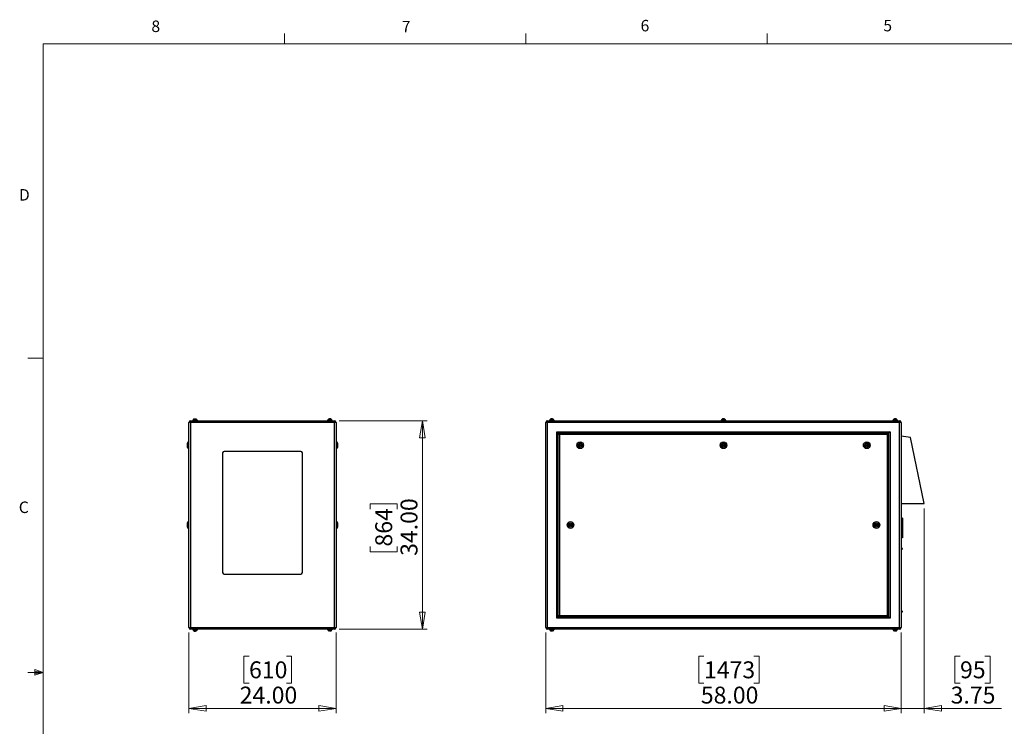
# Model space of a CAD drawing. Units: inches. Extents: x 0.4 to 16.6, y 0.2 to 10.8.
# Drawn here: x 0.4 to 8.5, y 5.1 to 10.8 of the extents above; entities that cross this region are included whole.
import ezdxf

# ---------------------------------------------------------------- set-up
doc = ezdxf.new("R2010")
doc.units = ezdxf.units.IN
doc.header["$MEASUREMENT"] = 0
doc.styles.add('SLDTEXTSTYLE0', font='TXT', dxfattribs={"width": 0.75})
doc.dimstyles.new('SLDDIMSTYLE0', dxfattribs={"dimtxt": 0.137795, "dimasz": 0.14, "dimexe": 0, "dimexo": 0.0625, "dimgap": 0.034449, "dimtad": 1, "dimlfac": 20, "dimrnd": 1e-09, "dimzin": 4, "dimdsep": 46, "dimtxsty": 'SLDTEXTSTYLE0', "dimblk1": 'CLOSED', "dimblk2": 'CLOSED', "dimsah": 1, "dimcen": 0.09, "dimadec": 0, "dimazin": 1, "dimtfac": 1, "dimtofl": 0, "dimtmove": 0, "dimatfit": 3, "dimldrblk": 'CLOSED', "dimfxl": 0, "dimfrac": 2, "dimtolj": 1, "dimtzin": 12, "dimarcsym": 0})
doc.dimstyles.new('SLDDIMSTYLE1', dxfattribs={"dimtxt": 0.137795, "dimasz": 0.14, "dimexe": 0, "dimexo": 0.0625, "dimgap": 0.034449, "dimtad": 1, "dimlfac": 20, "dimrnd": 1e-09, "dimzin": 12, "dimdsep": 46, "dimtxsty": 'SLDTEXTSTYLE0', "dimblk1": 'CLOSED', "dimblk2": 'CLOSED', "dimsah": 1, "dimcen": 0.09, "dimadec": 0, "dimazin": 3, "dimtfac": 1, "dimtmove": 0, "dimatfit": 0, "dimldrblk": 'CLOSED', "dimfxl": 0, "dimfrac": 2, "dimtolj": 1, "dimtzin": 12, "dimarcsym": 0})

# ---------------------------------------------------------------- blocks, each defined once
blk = doc.blocks.new('_Closed')
at = {"color": 0, "linetype": 'ByBlock', "lineweight": -2}
for p, q in [((-1, 0.166667), (0, 0)), ((-1, 0.166667), (-1, -0.166667)), ((0, 0), (-1, -0.166667)), ((0, 0), (-1, 0))]:
    blk.add_line(p, q, dxfattribs=at)
blk = doc.blocks.new('_D')
at = {"color": 7, "linetype": 'Continuous', "lineweight": 0}
for p, q in [((1.8149, 5.8429), (1.8149, 5.184)), ((3.0149, 5.8429), (3.0149, 5.184)), ((2.3054, 5.6482), (2.2634, 5.6482)), ((2.2634, 5.6482), (2.2634, 5.4295)), ((2.6108, 5.6482), (2.6528, 5.6482)), ((2.6528, 5.6482), (2.6528, 5.4295)), ((2.2634, 5.4295), (2.3054, 5.4295)), ((2.6528, 5.4295), (2.6108, 5.4295)), ((1.8149, 5.2233), (3.0149, 5.2233))]:
    blk.add_line(p, q, dxfattribs=at)
at = {"color": 7, "linetype": 'Continuous', "lineweight": 18, "xscale": 0.14, "yscale": 0.14, "rotation": 180.0000000000004}
blk.add_blockref('_Closed', (1.8149, 5.2233, 0.0937), dxfattribs=at)
at = {"color": 7, "linetype": 'Continuous', "lineweight": 18, "xscale": 0.14, "yscale": 0.14}
blk.add_blockref('_Closed', (3.0149, 5.2233, 0.0937), dxfattribs=at)
at = {"color": 7, "linetype": 'Continuous', "lineweight": 18, "char_height": 0.1378, "attachment_point": 1, "style": 'SLDTEXTSTYLE0'}
for s, insert in [('610', (2.3054, 5.6071)), ('24.00', (2.229, 5.401))]:
    blk.add_mtext(s, dxfattribs=dict(at, insert=insert))
blk = doc.blocks.new('_D_1')
at = {"color": 7, "linetype": 'Continuous', "lineweight": 0}
for p, q in [((3.041, 7.5689), (3.7581, 7.5689)), ((3.7188, 7.5689), (3.7188, 5.8689)), ((3.2939, 6.8488), (3.2939, 6.8908)), ((3.2939, 6.8908), (3.5126, 6.8908)), ((3.5126, 6.8908), (3.5126, 6.8488)), ((3.2939, 6.5433), (3.2939, 6.5013)), ((3.5126, 6.5013), (3.5126, 6.5433)), ((3.2939, 6.5013), (3.5126, 6.5013)), ((3.041, 5.8689), (3.7581, 5.8689))]:
    blk.add_line(p, q, dxfattribs=at)
at = {"color": 7, "linetype": 'Continuous', "lineweight": 18, "xscale": 0.14, "yscale": 0.14}
for p, rotation in [((3.7188, 7.5689, 0.0937), 90.0000000000004), ((3.7188, 5.8689, 0.0937), 270.0000000000004)]:
    blk.add_blockref('_Closed', p, dxfattribs=dict(at, rotation=rotation))
at = {"color": 7, "linetype": 'Continuous', "lineweight": 18, "char_height": 0.1378, "attachment_point": 1, "rotation": 90, "style": 'SLDTEXTSTYLE0'}
for s, insert in [('34.00', (3.5411, 6.467)), ('864', (3.335, 6.5433))]:
    blk.add_mtext(s, dxfattribs=dict(at, insert=insert))
blk = doc.blocks.new('_D_2')
at = {"color": 7, "linetype": 'Continuous', "lineweight": 0}
for p, q in [((4.7245, 5.8429), (4.7245, 5.184)), ((7.6245, 5.8429), (7.6245, 5.184)), ((6.0156, 5.6482), (5.9736, 5.6482)), ((5.9736, 5.6482), (5.9736, 5.4295)), ((6.4228, 5.6482), (6.4648, 5.6482)), ((6.4648, 5.6482), (6.4648, 5.4295)), ((5.9736, 5.4295), (6.0156, 5.4295)), ((6.4648, 5.4295), (6.4228, 5.4295)), ((4.7245, 5.2233), (7.6245, 5.2233))]:
    blk.add_line(p, q, dxfattribs=at)
at = {"color": 7, "linetype": 'Continuous', "lineweight": 18, "xscale": 0.14, "yscale": 0.14, "rotation": 180.0000000000004}
blk.add_blockref('_Closed', (4.7245, 5.2233), dxfattribs=at)
at = {"color": 7, "linetype": 'Continuous', "lineweight": 18, "xscale": 0.14, "yscale": 0.14}
blk.add_blockref('_Closed', (7.6245, 5.2233), dxfattribs=at)
at = {"color": 7, "linetype": 'Continuous', "lineweight": 18, "char_height": 0.1378, "attachment_point": 1, "style": 'SLDTEXTSTYLE0'}
for s, insert in [('1473', (6.0156, 5.6071)), ('58.00', (5.9901, 5.401))]:
    blk.add_mtext(s, dxfattribs=dict(at, insert=insert))
blk = doc.blocks.new('_D_3')
at = {"color": 7, "linetype": 'Continuous', "lineweight": 0}
for p, q in [((7.812, 6.8546), (7.812, 5.184)), ((7.6245, 5.8429), (7.6245, 5.184)), ((8.1039, 5.6482), (8.0619, 5.6482)), ((8.0619, 5.6482), (8.0619, 5.4295)), ((8.3075, 5.6482), (8.3495, 5.6482)), ((8.3495, 5.6482), (8.3495, 5.4295)), ((8.0619, 5.4295), (8.1039, 5.4295)), ((8.3495, 5.4295), (8.3075, 5.4295)), ((7.6245, 5.2233), (7.3745, 5.2233)), ((7.812, 5.2233), (7.6245, 5.2233)), ((7.812, 5.2233), (8.4424, 5.2233))]:
    blk.add_line(p, q, dxfattribs=at)
at = {"color": 7, "linetype": 'Continuous', "lineweight": 18, "xscale": 0.14, "yscale": 0.14}
blk.add_blockref('_Closed', (7.6245, 5.2233), dxfattribs=at)
at = {"color": 7, "linetype": 'Continuous', "lineweight": 18, "xscale": 0.14, "yscale": 0.14, "rotation": 180.0000000000004}
blk.add_blockref('_Closed', (7.812, 5.2233), dxfattribs=at)
at = {"color": 7, "linetype": 'Continuous', "lineweight": 18, "char_height": 0.1378, "attachment_point": 1, "style": 'SLDTEXTSTYLE0'}
for s, insert in [('95', (8.1039, 5.6071)), ('3.75', (8.0275, 5.401))]:
    blk.add_mtext(s, dxfattribs=dict(at, insert=insert))

msp = doc.modelspace()

# ---------------------------------------------------------------- linework, layer by layer
at = {"color": 7, "linetype": 'Continuous', "lineweight": 18}
for p, q in [((2.59475, 10.64207), (2.59475, 10.72687)), ((4.5635, 10.64207), (4.5635, 10.72687)), ((6.53225, 10.64207), (6.53225, 10.72687)), ((0.62625, 10.64207), (16.37625, 10.64207)), ((0.62625, 10.64207), (0.62625, 0.39207)), ((0.62625, 8.07957), (0.50125, 8.07957)), ((0.55907, 5.54108), (0.55907, 5.49449)), ((0.62625, 5.51707), (0.55907, 5.54108)), ((0.62625, 5.51707), (0.50125, 5.51707)), ((0.62625, 5.51707), (0.55907, 5.52611)), ((0.62625, 5.51707), (0.55907, 5.50677)), ((0.62625, 5.51707), (0.55907, 5.49449))]:
    msp.add_line(p, q, dxfattribs=at)
at = {"color": 7, "linetype": 'Continuous', "lineweight": 25}
for p, q in [((1.82824, 7.55565), (1.81494, 7.55565)), ((1.81494, 5.88225), (1.81494, 7.55565)), ((1.82824, 7.56895), (1.82824, 7.55565)), ((1.82824, 7.56895), (3.00164, 7.56895)), ((3.00164, 7.55565), (1.82824, 7.55565)), ((1.82824, 7.55565), (1.82824, 5.88225)), ((1.84624, 7.57245), (1.84624, 7.56895)), ((1.84624, 7.57245), (1.86494, 7.57245)), ((1.84869, 7.57345), (1.84869, 7.57245)), ((1.85631, 7.58303), (1.8559, 7.58303)), ((1.86494, 7.57245), (1.88364, 7.57245)), ((1.87026, 7.58303), (1.87358, 7.58303)), ((1.88119, 7.57245), (1.88119, 7.57345)), ((1.88364, 7.56895), (1.88364, 7.57245)), ((2.94624, 7.57245), (2.94624, 7.56895)), ((2.96494, 7.57245), (2.94624, 7.57245)), ((2.94869, 7.57345), (2.94869, 7.57245)), ((2.95963, 7.58303), (2.95631, 7.58303)), ((2.98364, 7.57245), (2.96494, 7.57245)), ((2.97358, 7.58303), (2.97399, 7.58303)), ((2.98119, 7.57245), (2.98119, 7.57345)), ((2.98364, 7.56895), (2.98364, 7.57245)), ((3.00164, 7.56895), (3.00164, 7.55565)), ((3.01494, 7.55565), (3.00164, 7.55565)), ((3.00164, 5.88225), (3.00164, 7.55565)), ((3.01494, 7.55565), (3.01494, 5.88225)), ((4.7378, 7.55565), (4.7245, 7.55565)), ((4.7245, 5.88225), (4.7245, 7.55565)), ((4.7378, 7.55565), (4.7378, 7.56895)), ((4.7378, 7.56895), (7.6112, 7.56895)), ((7.6112, 7.55565), (4.7378, 7.55565)), ((4.7378, 7.55565), (4.7378, 5.88225)), ((4.7558, 7.57245), (4.7558, 7.56895)), ((4.7932, 7.57245), (4.7558, 7.57245)), ((4.75825, 7.57345), (4.75825, 7.57245)), ((4.76621, 7.58303), (4.76659, 7.58303)), ((4.79075, 7.57245), (4.79075, 7.57345)), ((4.7932, 7.56895), (4.7932, 7.57245)), ((6.1558, 7.57245), (6.1558, 7.56895)), ((6.1932, 7.57245), (6.1558, 7.57245)), ((6.15825, 7.57345), (6.15825, 7.57245)), ((6.18238, 7.58327), (6.18238, 7.58303)), ((6.19075, 7.57245), (6.19075, 7.57345)), ((6.1932, 7.56895), (6.1932, 7.57245)), ((7.5558, 7.57245), (7.5558, 7.56895)), ((7.5932, 7.57245), (7.5558, 7.57245)), ((7.55825, 7.57345), (7.55825, 7.57245)), ((7.58242, 7.58303), (7.58279, 7.58303)), ((7.59075, 7.57245), (7.59075, 7.57345)), ((7.5932, 7.56895), (7.5932, 7.57245)), ((7.6112, 7.55565), (7.6112, 7.56895)), ((7.6112, 5.88225), (7.6112, 7.55565)), ((7.6245, 7.55565), (7.6112, 7.55565)), ((7.6245, 7.55565), (7.6245, 5.88225)), ((4.8145, 5.95895), (4.8145, 7.47895)), ((4.8145, 7.47895), (7.5345, 7.47895)), ((4.8145, 7.47895), (4.8245, 7.46895)), ((7.5245, 7.46895), (4.8245, 7.46895)), ((4.8245, 7.46895), (4.8245, 5.96895)), ((7.5345, 7.47895), (7.5245, 7.46895)), ((7.5245, 5.96895), (7.5245, 7.46895)), ((7.5345, 7.47895), (7.5345, 5.95895)), ((1.81494, 7.39645), (1.81244, 7.39645)), ((3.01744, 7.39645), (3.01494, 7.39645)), ((4.8275, 7.46595), (7.5215, 7.46595)), ((4.8275, 7.46595), (4.8375, 7.45595)), ((4.8275, 5.97195), (4.8275, 7.46595)), ((4.8375, 7.45595), (4.8375, 5.98195)), ((7.5115, 7.45595), (4.8375, 7.45595)), ((7.5215, 7.46595), (7.5115, 7.45595)), ((7.5115, 5.98195), (7.5115, 7.45595)), ((7.5215, 7.46595), (7.5215, 5.97195)), ((7.6995, 7.43145), (7.6245, 7.44395)), ((7.812, 6.89395), (7.6995, 7.43145)), ((1.80244, 7.36895), (1.80244, 7.38645)), ((1.80244, 7.35145), (1.80244, 7.36895)), ((1.81244, 7.34145), (1.81494, 7.34145)), ((2.72744, 7.31895), (2.10244, 7.31895)), ((3.01494, 7.34145), (3.01744, 7.34145)), ((3.02744, 7.38645), (3.02744, 7.35145)), ((2.08994, 7.30645), (2.08994, 6.33145)), ((2.73994, 6.33145), (2.73994, 7.30645)), ((7.6245, 6.89395), (7.812, 6.89395)), ((1.81494, 6.74645), (1.81244, 6.74645)), ((3.01744, 6.74645), (3.01494, 6.74645)), ((7.6345, 6.77395), (7.6245, 6.77395)), ((7.6345, 6.76645), (7.6245, 6.76645)), ((7.6345, 6.77395), (7.6345, 6.76645)), ((7.6345, 6.76645), (7.6345, 6.62145)), ((1.80244, 6.71895), (1.80244, 6.73645)), ((1.80244, 6.70145), (1.80244, 6.71895)), ((1.81244, 6.69145), (1.81494, 6.69145)), ((3.01494, 6.69145), (3.01744, 6.69145)), ((3.02744, 6.73645), (3.02744, 6.70145)), ((7.6345, 6.62145), (7.6245, 6.62145)), ((7.6345, 6.61395), (7.6245, 6.61395)), ((7.6345, 6.62145), (7.6345, 6.61395)), ((7.627, 6.53307), (7.6245, 6.53307)), ((7.6245, 6.51732), (7.627, 6.51732)), ((7.632, 6.52807), (7.632, 6.52232)), ((2.10244, 6.31895), (2.72744, 6.31895)), ((4.8245, 5.96895), (4.8145, 5.95895)), ((7.5345, 5.95895), (4.8145, 5.95895)), ((4.8245, 5.96895), (7.5245, 5.96895)), ((4.8375, 5.98195), (4.8275, 5.97195)), ((7.5215, 5.97195), (4.8275, 5.97195)), ((4.8375, 5.98195), (7.5115, 5.98195)), ((7.5115, 5.98195), (7.5215, 5.97195)), ((7.5245, 5.96895), (7.5345, 5.95895)), ((7.627, 6.02057), (7.6245, 6.02057)), ((7.6245, 6.00482), (7.627, 6.00482)), ((7.632, 6.01557), (7.632, 6.0127)), ((7.632, 6.0127), (7.632, 6.00982)), ((1.81494, 5.88225), (1.82824, 5.88225)), ((1.82824, 5.88225), (1.82824, 5.86895)), ((1.82824, 5.88225), (3.00164, 5.88225)), ((3.00164, 5.86895), (1.82824, 5.86895)), ((1.84624, 5.86895), (1.84624, 5.86545)), ((1.84624, 5.86545), (1.86494, 5.86545)), ((1.84869, 5.86545), (1.84869, 5.86445)), ((1.86494, 5.86545), (1.88364, 5.86545)), ((1.88119, 5.86445), (1.88119, 5.86545)), ((1.88364, 5.86545), (1.88364, 5.86895)), ((2.94624, 5.86895), (2.94624, 5.86545)), ((2.96494, 5.86545), (2.94624, 5.86545)), ((2.94869, 5.86545), (2.94869, 5.86445)), ((2.98364, 5.86545), (2.96494, 5.86545)), ((2.98119, 5.86445), (2.98119, 5.86545)), ((2.98364, 5.86545), (2.98364, 5.86895)), ((3.00164, 5.88225), (3.00164, 5.86895)), ((3.00164, 5.88225), (3.01494, 5.88225)), ((4.7245, 5.88225), (4.7378, 5.88225)), ((4.7378, 5.86895), (4.7378, 5.88225)), ((4.7378, 5.88225), (7.6112, 5.88225)), ((7.6112, 5.86895), (4.7378, 5.86895)), ((4.7558, 5.86895), (4.7558, 5.86545)), ((4.7932, 5.86545), (4.7558, 5.86545)), ((4.75825, 5.86545), (4.75825, 5.86445)), ((4.79075, 5.86445), (4.79075, 5.86545)), ((4.7932, 5.86545), (4.7932, 5.86895)), ((7.5558, 5.86895), (7.5558, 5.86545)), ((7.5932, 5.86545), (7.5558, 5.86545)), ((7.55825, 5.86545), (7.55825, 5.86445)), ((7.59075, 5.86445), (7.59075, 5.86545)), ((7.5932, 5.86545), (7.5932, 5.86895)), ((7.6112, 5.86895), (7.6112, 5.88225)), ((7.6112, 5.88225), (7.6245, 5.88225)), ((1.85631, 5.85486), (1.8559, 5.85486)), ((1.87026, 5.85486), (1.87358, 5.85486)), ((2.95963, 5.85486), (2.95631, 5.85486)), ((2.97358, 5.85486), (2.97399, 5.85486)), ((4.76621, 5.85486), (4.76659, 5.85486)), ((7.58242, 5.85486), (7.58279, 5.85486))]:
    msp.add_line(p, q, dxfattribs=at)
at = {"color": 8, "linetype": 'Continuous', "lineweight": 25}
for p, q in [((1.86494, 7.57345), (1.84869, 7.57345)), ((1.88119, 7.57345), (1.86494, 7.57345)), ((2.96494, 7.57345), (2.94869, 7.57345)), ((2.98119, 7.57345), (2.96494, 7.57345)), ((4.79075, 7.57345), (4.75825, 7.57345)), ((6.19075, 7.57345), (6.15825, 7.57345)), ((7.59075, 7.57345), (7.55825, 7.57345)), ((1.81244, 7.39645), (1.81244, 7.36895)), ((3.01744, 7.34145), (3.01744, 7.39645)), ((1.81244, 7.36895), (1.81244, 7.34145)), ((1.81244, 6.74645), (1.81244, 6.71895)), ((3.01744, 6.69145), (3.01744, 6.74645)), ((1.81244, 6.71895), (1.81244, 6.69145)), ((7.627, 6.51732), (7.627, 6.53307)), ((7.627, 6.0127), (7.627, 6.02057)), ((7.627, 6.00482), (7.627, 6.0127)), ((1.84869, 5.86445), (1.88119, 5.86445)), ((2.94869, 5.86445), (2.98119, 5.86445)), ((4.75825, 5.86445), (4.79075, 5.86445)), ((7.55825, 5.86445), (7.59075, 5.86445))]:
    msp.add_line(p, q, dxfattribs=at)
at = {"color": 7, "linetype": 'Continuous', "lineweight": 25}
for centre, radius in [((5.00575, 7.36895), 0.0275), ((6.1745, 7.36895), 0.0275), ((7.34325, 7.36895), 0.0275), ((5.00575, 7.36895), 0.0175), ((5.00575, 7.36895), 0.01), ((5.00575, 7.36895), 0.0025), ((6.1745, 7.36895), 0.0175), ((6.1745, 7.36895), 0.01), ((6.1745, 7.36895), 0.0025), ((7.34325, 7.36895), 0.0175), ((7.34325, 7.36895), 0.01), ((7.34325, 7.36895), 0.0025), ((4.927, 6.71895), 0.0275), ((7.422, 6.71895), 0.0275), ((4.927, 6.71895), 0.0175), ((4.927, 6.71895), 0.01), ((4.927, 6.71895), 0.0025), ((7.422, 6.71895), 0.0175), ((7.422, 6.71895), 0.01), ((7.422, 6.71895), 0.0025)]:
    msp.add_circle(centre, radius, dxfattribs=at)
for centre, radius, start, end in [((1.82824, 7.55565), 0.0133, 90, 180), ((1.85869, 7.57345), 0.01, 103.943228, 180), ((1.87119, 7.57345), 0.01, 0, 76.061042), ((2.95869, 7.57345), 0.01, 103.943228, 180), ((2.97119, 7.57345), 0.01, 0, 76.061042), ((3.00164, 7.55565), 0.0133, 0, 90), ((4.7378, 7.55565), 0.0133, 90, 180), ((4.76825, 7.57345), 0.01, 99.879742, 180), ((4.78075, 7.57345), 0.01, 0, 80.157655), ((6.16825, 7.57345), 0.01, 99.3764, 180), ((6.18075, 7.57345), 0.01, 0, 80.61834), ((7.56825, 7.57345), 0.01, 99.879742, 180), ((7.58075, 7.57345), 0.01, 0, 80.157655), ((7.6112, 7.55565), 0.0133, 0, 90), ((1.81244, 7.38645), 0.01, 90, 180), ((3.01744, 7.38645), 0.01, 0, 90), ((1.81244, 7.35145), 0.01, 180, 270), ((2.10244, 7.30645), 0.0125, 90, 180), ((2.72744, 7.30645), 0.0125, 0, 90), ((3.01744, 7.35145), 0.01, 270, 0), ((1.81244, 6.73645), 0.01, 90, 180), ((3.01744, 6.73645), 0.01, 0, 90), ((1.81244, 6.70145), 0.01, 180, 270), ((3.01744, 6.70145), 0.01, 270, 0), ((7.627, 6.52807), 0.005, 0, 90), ((7.627, 6.52232), 0.005, 270, 0), ((2.10244, 6.33145), 0.0125, 180, 270), ((2.72744, 6.33145), 0.0125, 270, 0), ((7.627, 6.01557), 0.005, 0, 90), ((7.627, 6.00982), 0.005, 270, 0), ((1.82824, 5.88225), 0.0133, 180, 270), ((1.85869, 5.86445), 0.01, 180, 256.061042), ((1.87119, 5.86445), 0.01, 283.943228, 0), ((2.95869, 5.86445), 0.01, 180, 256.061042), ((2.97119, 5.86445), 0.01, 283.943228, 0), ((3.00164, 5.88225), 0.0133, 270, 0), ((4.7378, 5.88225), 0.0133, 180, 270), ((4.76825, 5.86445), 0.01, 180, 260.157655), ((4.78075, 5.86445), 0.01, 279.879742, 0), ((7.56825, 5.86445), 0.01, 180, 260.157655), ((7.58075, 5.86445), 0.01, 279.879742, 0), ((7.6112, 5.88225), 0.0133, 270, 0)]:
    msp.add_arc(centre, radius, start, end, dxfattribs=at)
for points, knots in [([(1.8559, 7.58303), (1.85634, 7.58315), (1.85678, 7.58321), (1.85767, 7.5833), (1.85855, 7.58333), (1.85944, 7.5833), (1.86032, 7.58321), (1.86077, 7.58315), (1.86121, 7.58303)], [0, 0, 0, 0, 0.25, 0.25, 0.5, 0.75, 0.75, 1, 1, 1, 1]), ([(1.86121, 7.58303), (1.86196, 7.58315), (1.86272, 7.58321), (1.86422, 7.5833), (1.86573, 7.58333), (1.86724, 7.5833), (1.86875, 7.58321), (1.8695, 7.58315), (1.87026, 7.58303)], [0, 0, 0, 0, 0.25, 0.25, 0.5, 0.75, 0.75, 1, 1, 1, 1]), ([(2.96868, 7.58303), (2.96792, 7.58315), (2.96717, 7.58321), (2.96566, 7.5833), (2.96415, 7.58333), (2.96265, 7.5833), (2.96114, 7.58321), (2.96038, 7.58315), (2.95963, 7.58303)], [0, 0, 0, 0, 0.25, 0.25, 0.5, 0.75, 0.75, 1, 1, 1, 1]), ([(2.97399, 7.58303), (2.97355, 7.58315), (2.9731, 7.58321), (2.97222, 7.5833), (2.97133, 7.58333), (2.97045, 7.5833), (2.96956, 7.58321), (2.96912, 7.58315), (2.96868, 7.58303)], [0, 0, 0, 0, 0.25, 0.25, 0.5, 0.75, 0.75, 1, 1, 1, 1]), ([(4.77359, 7.58303), (4.77298, 7.58315), (4.77236, 7.58321), (4.77113, 7.5833), (4.7699, 7.58333), (4.76867, 7.5833), (4.76744, 7.58321), (4.76683, 7.58315), (4.76621, 7.58303)], [0, 0, 0, 0, 0.25, 0.25, 0.5, 0.75, 0.75, 1, 1, 1, 1]), ([(4.78188, 7.58303), (4.78119, 7.58315), (4.7805, 7.58321), (4.77912, 7.5833), (4.77774, 7.58333), (4.77635, 7.5833), (4.77497, 7.58321), (4.77428, 7.58315), (4.77359, 7.58303)], [0, 0, 0, 0, 0.25, 0.25, 0.5, 0.75, 0.75, 1, 1, 1, 1]), ([(6.16663, 7.58303), (6.16663, 7.58319), (6.16663, 7.58338), (6.16663, 7.58329), (6.16663, 7.58327)], [0, 0, 0, 0, 0.8595461, 1, 1, 1, 1]), ([(6.1745, 7.58303), (6.17385, 7.58315), (6.17319, 7.58321), (6.17188, 7.5833), (6.17057, 7.58333), (6.16925, 7.5833), (6.16794, 7.58321), (6.16728, 7.58315), (6.16663, 7.58303)], [0, 0, 0, 0, 0.25, 0.25, 0.5, 0.75, 0.75, 1, 1, 1, 1]), ([(6.18238, 7.58303), (6.18172, 7.58315), (6.18106, 7.58321), (6.17975, 7.5833), (6.17844, 7.58333), (6.17713, 7.5833), (6.17581, 7.58321), (6.17516, 7.58315), (6.1745, 7.58303)], [0, 0, 0, 0, 0.25, 0.25, 0.5, 0.75, 0.75, 1, 1, 1, 1]), ([(7.57541, 7.58303), (7.57472, 7.58315), (7.57403, 7.58321), (7.57265, 7.5833), (7.57127, 7.58333), (7.56989, 7.5833), (7.56851, 7.58321), (7.56781, 7.58315), (7.56712, 7.58303)], [0, 0, 0, 0, 0.25, 0.25, 0.5, 0.75, 0.75, 1, 1, 1, 1]), ([(7.58279, 7.58303), (7.58218, 7.58315), (7.58156, 7.58321), (7.58033, 7.5833), (7.5791, 7.58333), (7.57787, 7.5833), (7.57664, 7.58321), (7.57603, 7.58315), (7.57541, 7.58303)], [0, 0, 0, 0, 0.25, 0.25, 0.5, 0.75, 0.75, 1, 1, 1, 1]), ([(1.8559, 5.85486), (1.85634, 5.85475), (1.85678, 5.85468), (1.85767, 5.85459), (1.85855, 5.85456), (1.85944, 5.85459), (1.86032, 5.85468), (1.86077, 5.85475), (1.86121, 5.85486)], [0, 0, 0, 0, 0.25, 0.25, 0.5, 0.75, 0.75, 1, 1, 1, 1]), ([(1.86121, 5.85486), (1.86196, 5.85475), (1.86272, 5.85468), (1.86422, 5.85459), (1.86573, 5.85456), (1.86724, 5.85459), (1.86875, 5.85468), (1.8695, 5.85475), (1.87026, 5.85486)], [0, 0, 0, 0, 0.25, 0.25, 0.5, 0.75, 0.75, 1, 1, 1, 1]), ([(2.96868, 5.85486), (2.96792, 5.85475), (2.96717, 5.85468), (2.96566, 5.85459), (2.96415, 5.85456), (2.96265, 5.85459), (2.96114, 5.85468), (2.96038, 5.85475), (2.95963, 5.85486)], [0, 0, 0, 0, 0.25, 0.25, 0.5, 0.75, 0.75, 1, 1, 1, 1]), ([(2.97399, 5.85486), (2.97355, 5.85475), (2.9731, 5.85468), (2.97222, 5.85459), (2.97133, 5.85456), (2.97045, 5.85459), (2.96956, 5.85468), (2.96912, 5.85475), (2.96868, 5.85486)], [0, 0, 0, 0, 0.25, 0.25, 0.5, 0.75, 0.75, 1, 1, 1, 1]), ([(4.77359, 5.85486), (4.77298, 5.85475), (4.77236, 5.85468), (4.77113, 5.85459), (4.7699, 5.85456), (4.76867, 5.85459), (4.76744, 5.85468), (4.76683, 5.85475), (4.76621, 5.85486)], [0, 0, 0, 0, 0.25, 0.25, 0.5, 0.75, 0.75, 1, 1, 1, 1]), ([(4.78188, 5.85486), (4.78119, 5.85475), (4.7805, 5.85468), (4.77912, 5.85459), (4.77774, 5.85456), (4.77635, 5.85459), (4.77497, 5.85468), (4.77428, 5.85475), (4.77359, 5.85486)], [0, 0, 0, 0, 0.25, 0.25, 0.5, 0.75, 0.75, 1, 1, 1, 1]), ([(7.57541, 5.85486), (7.57472, 5.85475), (7.57403, 5.85468), (7.57265, 5.85459), (7.57127, 5.85456), (7.56989, 5.85459), (7.56851, 5.85468), (7.56781, 5.85475), (7.56712, 5.85486)], [0, 0, 0, 0, 0.25, 0.25, 0.5, 0.75, 0.75, 1, 1, 1, 1]), ([(7.58279, 5.85486), (7.58218, 5.85475), (7.58156, 5.85468), (7.58033, 5.85459), (7.5791, 5.85456), (7.57787, 5.85459), (7.57664, 5.85468), (7.57603, 5.85475), (7.57541, 5.85486)], [0, 0, 0, 0, 0.25, 0.25, 0.5, 0.75, 0.75, 1, 1, 1, 1])]:
    msp.add_open_spline(points, degree=3, knots=knots, dxfattribs=at)

# ---------------------------------------------------------------- texts
at = {"color": 7, "linetype": 'Continuous', "lineweight": 0, "char_height": 0.09375, "attachment_point": 1, "style": 'SLDTEXTSTYLE0'}
for s, insert in [('8', (1.50909, 10.8315)), ('7', (3.55099, 10.82866)), ('6', (5.49869, 10.83675)), ('5', (7.47869, 10.83729)), ('D', (0.42861, 9.45755)), ('C', (0.42731, 6.91034))]:
    msp.add_mtext(s, dxfattribs=dict(at, insert=insert))

# ---------------------------------------------------------------- dimensions: what is measured, and where the dimension line sits
at = {"color": 7, "linetype": 'Continuous', "lineweight": 18}
dim = msp.add_linear_dim(base=(3.71877, 5.86895), p1=(3.00164, 7.56895), p2=(3.00164, 5.86895), angle=90, dimstyle='SLDDIMSTYLE0', dxfattribs=at)
dim.commit()
dim.dimension.update_dxf_attribs({"geometry": '_D_1', "text_midpoint": (3.71877, 6.69605), "dimtype": 160})
for base, p1, p2, dimstyle, picture, middle in [((7.6245, 5.22332), (7.812, 6.89395), (7.6245, 5.88225), 'SLDDIMSTYLE1', '_D_3', (8.2057, 5.22332)), ((3.01494, 5.22332), (1.81494, 5.88225), (3.01494, 5.88225), 'SLDDIMSTYLE0', '_D', (2.45811, 5.22332)), ((7.6245, 5.22332), (4.7245, 5.88225), (7.6245, 5.88225), 'SLDDIMSTYLE0', '_D_2', (6.21919, 5.22332))]:
    dim = msp.add_linear_dim(base=base, p1=p1, p2=p2, dimstyle=dimstyle, dxfattribs=at)
    dim.commit()
    dim.dimension.update_dxf_attribs({"geometry": picture, "text_midpoint": middle, "dimtype": 160})

doc.saveas('drawing.dxf')
